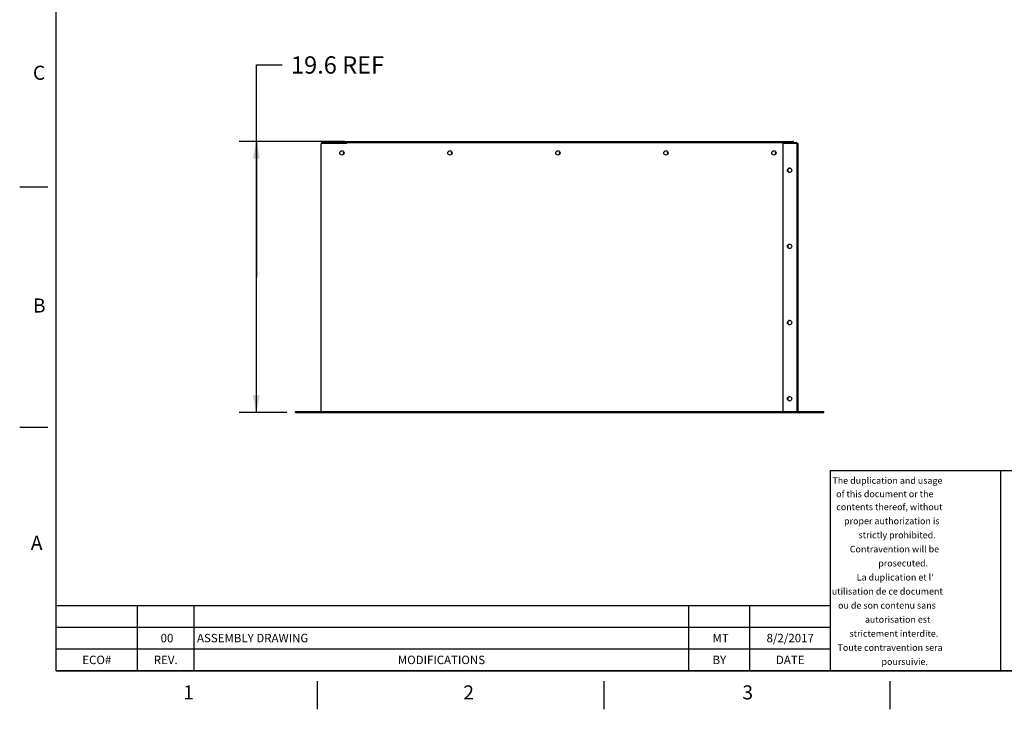
# Model space of a CAD drawing. Units: inches. Extents: x 0.3 to 17, y 0.1 to 10.3.
# Drawn here: x 0.3 to 7.4, y 0.1 to 5.1 of the extents above; entities that cross this region are included whole.
import ezdxf

# ---------------------------------------------------------------- set-up
doc = ezdxf.new("R2010")
doc.units = ezdxf.units.IN
doc.header["$LTSCALE"] = 0.935
doc.header["$MEASUREMENT"] = 0
doc.layers.get('0').update_dxf_attribs({"linetype": 'CONTINUOUS'})
doc.styles.get("Standard").update_dxf_attribs({"font": 'txt', "width": 0.8})
doc.styles.add('TEXTSTYLE_2', font='txt', dxfattribs={"width": 0.9})
doc.styles.add('TEXTSTYLE_4', font='txt', dxfattribs={"width": 0.8})
doc.styles.add('TEXTSTYLE_7', font='txt', dxfattribs={"width": 0.4})
doc.styles.add('TEXTSTYLE_8', font='txt', dxfattribs={"width": 0.6})
doc.styles.add('TEXTSTYLE_9', font='txt', dxfattribs={"width": 0.8})
doc.dimstyles.new('DIMSTYLE_1', dxfattribs={"dimtxt": 0.125, "dimasz": 0.125, "dimexe": 0.125, "dimexo": 0.0625, "dimgap": 0.0625, "dimtad": 0, "dimtih": 1, "dimtoh": 1, "dimdec": 1, "dimlfac": 10, "dimzin": 4, "dimdsep": 46, "dimtxsty": 'Standard', "dimblk": '_FILLED', "dimblk1": '_FILLED', "dimblk2": '_FILLED', "dimcen": 0.09, "dimadec": 0, "dimazin": 0, "dimtp": 0.1, "dimtm": 0.1, "dimtfac": 1, "dimtdec": 1, "dimtofl": 0, "dimtmove": 0, "dimatfit": 3, "dimldrblk": '_FILLED', "dimfxl": 1, "dimtolj": 1, "dimtzin": 4, "dimarcsym": 0})

# ---------------------------------------------------------------- blocks, each defined once
blk = doc.blocks.new('_FILLED')
at = {"color": 0, "linetype": 'ByBlock'}
blk.add_solid([(0, 0), (-1, 0.2), (-1, -0.2)], dxfattribs=at)
blk = doc.blocks.new('*D1')
at = {"color": 2, "linetype": 'Continuous', "transparency": 16777216}
for p, q in [((2.024, 3.2445), (2.024, 4.7757)), ((2.024, 4.7757), (2.2115, 4.7757)), ((2.6638, 4.2235), (1.899, 4.2235)), ((2.024, 4.2235), (2.024, 3.2445)), ((2.024, 2.2656), (2.024, 3.2445)), ((2.2443, 2.2656), (1.899, 2.2656))]:
    blk.add_line(p, q, dxfattribs=at)
at = {"color": 2, "linetype": 'Continuous', "transparency": 16777216, "xscale": 0.125, "yscale": 0.125, "zscale": 0.125}
for p, rotation in [((2.024, 4.2235), 90), ((2.024, 2.2656), 270)]:
    blk.add_blockref('_FILLED', p, dxfattribs=dict(at, rotation=rotation))
at = {"color": 2, "linetype": 'Continuous', "transparency": 16777216, "insert": (2.274, 4.8382), "char_height": 0.125, "width": 0.8, "attachment_point": 1, "line_spacing_factor": 0.9}
blk.add_mtext('19.6 REF', dxfattribs=at)
blk = doc.blocks.new('*T5')
at = {"color": 1, "linetype": 'Continuous'}
for p, q in [((0, 0), (10.5827, 0)), ((0, 0), (0, -1.4449)), ((1.2283, 0), (1.2283, -1.4449)), ((2.8346, 0), (2.8346, -1.4449)), ((5.3228, 0), (5.3228, -1.4449)), ((6.8346, 0), (6.8346, -0.252)), ((7.8425, 0), (7.8425, -1.4449)), ((9.2598, 0), (9.2598, -0.252)), ((10.5827, 0), (10.5827, -1.4449)), ((2.8346, -0.252), (10.5827, -0.252)), ((7.8425, -0.5039), (10.5827, -0.5039)), ((8.2205, -0.5039), (8.2205, -0.7205)), ((7.8425, -0.7205), (10.5827, -0.7205)), ((7.8425, -1.0827), (10.5827, -1.0827)), ((0, -1.4449), (10.5827, -1.4449))]:
    blk.add_line(p, q, dxfattribs=at)
at = {"color": 2, "linetype": 'Continuous', "line_spacing_factor": 0.9}
for s, insert, char_height, width, attachment_point in [('MATERIAL:  \\PMATERIAL SPEC. :  ', (2.8661, -0.0276), 0.07874, 2.267717, 1), ('02-Aug-2017', (9.2283, -0.0709), 0.110236, 1.940157, 3), ('0.100', (10.5512, -0.0709), 0.11024, 0.88189, 3), ('1 of 1', (7.811, -0.1339), 0.07874, 0.755906, 3), ('REV. ', (5.3543, -1.3031), 0.07874, 0.629921, 1)]:
    blk.add_mtext(s, dxfattribs=dict(at, insert=insert, char_height=char_height, width=width, attachment_point=attachment_point))
for s, insert, char_height, width, attachment_point, style in [('Systemair\\PManufacturing, Inc.', (5.2913, -0.2913), 0.19685, 2.992126, 3, 'TEXTSTYLE_7'), ('47017', (6.5827, -0.5531), 0.11811, 0.708661, 2, 'TEXTSTYLE_8'), ('47017', (10.5512, -1.1457), 0.23622, 1.574803, 3, 'TEXTSTYLE_9')]:
    blk.add_mtext(s, dxfattribs=dict(at, insert=insert, char_height=char_height, width=width, attachment_point=attachment_point, style=style))
blk = doc.blocks.new('*T6')
at = {"color": 1, "linetype": 'Continuous'}
for p, q in [((0, 0), (0, 0.4724)), ((0, 0.4724), (5.5915, 0.4724)), ((0.5856, 0), (0.5856, 0.4724)), ((0.9951, 0), (0.9951, 0.4724)), ((4.5679, 0), (4.5679, 0.4724)), ((5.0089, 0), (5.0089, 0.4724)), ((5.5915, 0), (5.5915, 0.4724)), ((0, 0.315), (5.5915, 0.315)), ((0, 0.1575), (5.5915, 0.1575)), ((0, 0), (5.5915, 0))]:
    blk.add_line(p, q, dxfattribs=at)
at = {"color": 2, "linetype": 'Continuous', "line_spacing_factor": 0.9, "style": 'TEXTSTYLE_2'}
for s, insert, char_height, width, attachment_point in [(' 00', (0.7904, 0.2667), 0.06095, 0.329144, 2), (' ASSEMBLY DRAWING', (0.9975, 0.2667), 0.060953, 1.865147, 1), (' MT', (4.7884, 0.2667), 0.06095, 0.329144, 2), ('8/2/2017 ', (5.3002, 0.2667), 0.06095, 0.987431, 2), ('ECO#', (0.2928, 0.1092), 0.06095, 0.438858, 2), ('REV.', (0.7904, 0.1092), 0.06095, 0.438858, 2), ('MODIFICATIONS', (2.7815, 0.1092), 0.060953, 1.426289, 2), ('BY', (4.7884, 0.1092), 0.06095, 0.219429, 2), ('DATE', (5.3002, 0.1092), 0.06095, 0.438858, 2)]:
    blk.add_mtext(s, dxfattribs=dict(at, insert=insert, char_height=char_height, width=width, attachment_point=attachment_point))

msp = doc.modelspace()

# ---------------------------------------------------------------- linework, layer by layer
at = {"color": 1, "linetype": 'Continuous'}
for p, q in [((0.5792, 0.401), (0.5792, 10.0745)), ((0.3151, 3.8951), (0.5183, 3.8951)), ((0.3151, 2.1601), (0.5183, 2.1601)), ((16.7527, 0.401), (0.5792, 0.401)), ((2.4635, 0.326), (2.4635, 0.1228)), ((4.5326, 0.326), (4.5326, 0.1228)), ((6.5987, 0.326), (6.5987, 0.1228))]:
    msp.add_line(p, q, dxfattribs=at)
at = {"color": 3, "linetype": 'Continuous'}
for p, q in [((2.4919, 2.273), (2.4919, 4.2081)), ((2.6743, 4.2081), (2.4919, 4.2081)), ((2.4993, 4.2156), (2.4993, 4.2235)), ((2.4993, 4.2235), (5.8993, 4.2235)), ((2.4993, 4.2156), (5.9219, 4.2156)), ((2.6743, 4.2081), (2.6743, 4.2156)), ((5.8293, 2.273), (5.8293, 4.2081)), ((5.9293, 4.2081), (5.8293, 4.2081)), ((5.8993, 4.2235), (5.8993, 4.2156)), ((5.9219, 4.2081), (5.9219, 4.2156)), ((5.9293, 2.273), (5.9293, 4.2081)), ((5.9368, 2.273), (5.9368, 4.2081)), ((2.3068, 2.273), (6.1219, 2.273))]:
    msp.add_line(p, q, dxfattribs=at)
at = {"color": 7, "linetype": 'Continuous'}
for p, q in [((2.6623, 4.2156), (2.6623, 4.2081)), ((5.9368, 4.2081), (5.9293, 4.2081)), ((2.3068, 2.2656), (2.3068, 2.273)), ((2.3068, 2.2656), (6.1219, 2.2656)), ((2.4993, 2.2656), (2.4993, 2.273)), ((5.9219, 2.2656), (5.9219, 2.273)), ((6.1219, 2.2656), (6.1219, 2.273))]:
    msp.add_line(p, q, dxfattribs=at)
at = {"color": 3, "linetype": 'Continuous'}
for centre in [(2.6419, 4.1406), (3.4219, 4.1406), (4.2019, 4.1406), (4.9819, 4.1406), (5.7619, 4.1406), (5.8743, 4.0156), (5.8743, 3.4656), (5.8743, 2.9156), (5.8743, 2.3656)]:
    msp.add_circle(centre, 0.0155, dxfattribs=at)
for centre, radius, start, end in [((2.4993, 4.2196), 0.00396, 90, 270), ((2.5068, 4.2081), 0.00747, 90, 180), ((5.8993, 4.2196), 0.00396, 270, 90), ((5.9219, 4.2081), 0.00747, 0, 90), ((5.8769, 4.0156), 0.0155, 94.74238, 265.25762), ((5.8769, 3.4656), 0.0155, 94.74238, 265.25762), ((5.8769, 2.9156), 0.0155, 94.74238, 265.25762), ((5.8769, 2.3656), 0.0155, 94.74238, 265.25762)]:
    msp.add_arc(centre, radius, start, end, dxfattribs=at)
at = {"color": 7, "linetype": 'Continuous'}
for centre, radius, start, end in [((2.6668, 4.1406), 0.0155, 145.09592, 214.90408), ((3.4468, 4.1406), 0.0155, 145.09592, 214.90408), ((4.2268, 4.1406), 0.0155, 145.09592, 214.90408), ((5.0068, 4.1406), 0.0155, 145.09592, 214.90408), ((5.7868, 4.1406), 0.0155, 145.09592, 214.90408), ((5.9293, 2.273), 0.00747, 180, 270)]:
    msp.add_arc(centre, radius, start, end, dxfattribs=at)

# ---------------------------------------------------------------- block references
for name, p in [('*T5', (6.1683, 1.8465)), ('*T6', (0.5792, 0.401))]:
    msp.add_blockref(name, p)

# ---------------------------------------------------------------- texts
at = {"color": 1, "linetype": 'Continuous', "char_height": 0.1016, "width": 0.091429, "attachment_point": 1, "line_spacing_factor": 0.9, "style": 'TEXTSTYLE_2'}
for s, insert in [('C', (0.4107, 4.7703)), ('B', (0.4107, 3.0894)), ('A', (0.3956, 1.3758)), ('1', (1.4961, 0.2957)), ('2', (3.5187, 0.2957)), ('3', (5.534, 0.2957))]:
    msp.add_mtext(s, dxfattribs=dict(at, insert=insert))
at = {"color": 2, "linetype": 'Continuous', "char_height": 0.047244, "attachment_point": 1, "line_spacing_factor": 0.81, "style": 'TEXTSTYLE_4'}
for s, insert, width in [('The duplication and usage ', (6.1842, 1.7985), 1.858873), ('of this document or the ', (6.2111, 1.7016), 1.733495), ('contents thereof, without ', (6.212, 1.608), 1.782556), ('proper authorization is ', (6.2681, 1.5064), 1.586311), ('strictly prohibited. ', (6.3726, 1.4048), 1.297396), ('Contravention will be ', (6.3099, 1.3032), 1.488189), ('prosecuted.', (6.515, 1.2016), 0.768625), ("La duplication et l'", (6.3596, 1.1), 1.341005), ('utilisation de ce document ', (6.1793, 0.9984), 1.858873), ('ou de son contenu sans ', (6.225, 0.8968), 1.733495), ('autorisation est ', (6.4183, 0.7953), 1.106602), ('strictement interdite. ', (6.3073, 0.6937), 1.477286), ('Toute contravention sera ', (6.2211, 0.5921), 1.766202), ('poursuivie.', (6.5385, 0.4905), 0.70321)]:
    msp.add_mtext(s, dxfattribs=dict(at, insert=insert, width=width))

# ---------------------------------------------------------------- dimensions: what is measured, and where the dimension line sits
at = {"color": 2, "linetype": 'Continuous'}
dim = msp.add_linear_dim(base=(2.024, 4.2235), p1=(2.3068, 2.2656), p2=(2.7263, 4.2235), angle=90, text='<> REF', dimstyle='DIMSTYLE_1', dxfattribs=at)
dim.commit()
dim.dimension.update_dxf_attribs({"geometry": '*D1', "text_midpoint": (2.674, 4.7757), "dimtype": 160})

doc.saveas('drawing.dxf')
